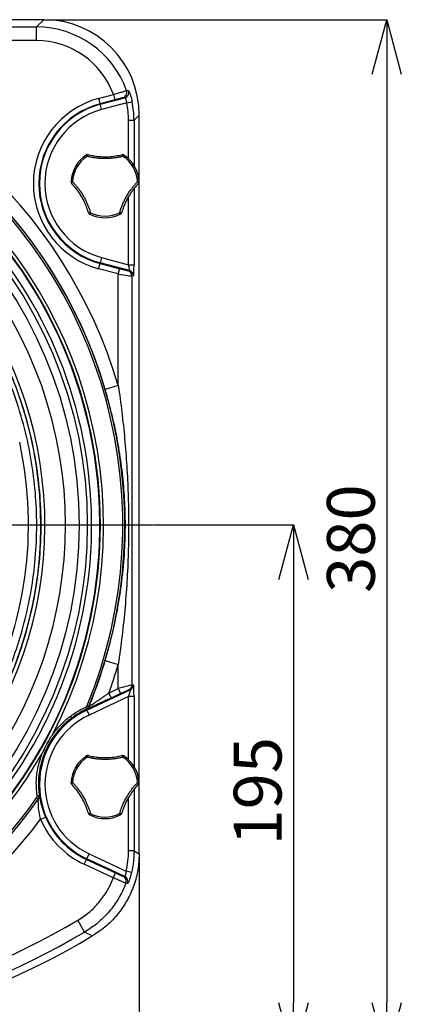
# Model space of a CAD drawing. Units: millimetres. Extents: x 6 to 594, y 9 to 411.
# Drawn here: x 103 to 131, y 278 to 350 of the extents above; entities that cross this region are included whole.
import ezdxf

# ---------------------------------------------------------------- set-up
doc = ezdxf.new("R2010")
doc.units = ezdxf.units.MM
doc.header["$PDSIZE"] = -1
doc.layers.add('SLD-0', color=179, linetype='Continuous')
doc.styles.add('SLDTEXTSTYLE0', font='TXT', dxfattribs={"width": 0.7, "bigfont": 'bigfont'})
doc.dimstyles.new('SLDDIMSTYLE1', dxfattribs={"dimtxt": 3.5, "dimasz": 4, "dimexe": 0, "dimexo": 0.0625, "dimgap": 0.875, "dimtad": 3, "dimlfac": 5, "dimrnd": 1e-09, "dimzin": 12, "dimdsep": 46, "dimtxsty": 'SLDTEXTSTYLE0', "dimblk1": 'OPEN30', "dimblk2": 'OPEN30', "dimsah": 1, "dimcen": 0.09, "dimadec": 0, "dimazin": 3, "dimtfac": 1, "dimtofl": 0, "dimtmove": 0, "dimatfit": 3, "dimldrblk": 'OPEN30', "dimfxl": 0, "dimfrac": 2, "dimtolj": 1, "dimtzin": 12, "dimarcsym": 0})

# ---------------------------------------------------------------- blocks, each defined once
blk = doc.blocks.new('_OPEN30')
at = {"color": 0, "linetype": 'ByBlock', "lineweight": -2}
for p, q in [((-1, 0.267949), (0, 0)), ((0, 0), (-1, -0.267949)), ((0, 0), (-1, 0))]:
    blk.add_line(p, q, dxfattribs=at)
blk = doc.blocks.new('_D_18')
at = {"layer": 'Defpoints', "color": 0}
for p in [(39.863, 289.047), (111.863, 289.047), (111.863, 262.048)]:
    blk.add_point(p, dxfattribs=at)
at = {"layer": 'SLD-0', "color": 0, "lineweight": -2}
for p, q in [((39.863, 288.985), (39.863, 262.048)), ((111.863, 288.985), (111.863, 262.048)), ((43.863, 262.048), (107.863, 262.048))]:
    blk.add_line(p, q, dxfattribs=at)
at = {"layer": 'SLD-0', "color": 0, "lineweight": -2, "xscale": 4, "yscale": 4, "zscale": 4, "rotation": 180}
blk.add_blockref('_OPEN30', (39.863, 262.048), dxfattribs=at)
at = {"layer": 'SLD-0', "color": 0, "lineweight": -2, "xscale": 4, "yscale": 4, "zscale": 4}
blk.add_blockref('_OPEN30', (111.863, 262.048), dxfattribs=at)
at = {"layer": 'SLD-0', "color": 0, "insert": (75.863, 266.423), "char_height": 3.5, "attachment_point": 2, "style": 'SLDTEXTSTYLE0'}
blk.add_mtext('\\A1;360', dxfattribs=at)
blk = doc.blocks.new('_D_19')
at = {"layer": 'Defpoints', "color": 0}
for p in [(112.855, 313.124), (75.863, 274.124), (123.168, 274.124)]:
    blk.add_point(p, dxfattribs=at)
at = {"layer": 'SLD-0', "color": 0, "lineweight": -2}
for p, q in [((112.918, 313.124), (123.168, 313.124)), ((123.168, 309.124), (123.168, 278.124)), ((75.926, 274.124), (123.168, 274.124))]:
    blk.add_line(p, q, dxfattribs=at)
at = {"layer": 'SLD-0', "color": 0, "lineweight": -2, "xscale": 4, "yscale": 4, "zscale": 4}
for p, rotation in [((123.168, 313.124), 90), ((123.168, 274.124), 270)]:
    blk.add_blockref('_OPEN30', p, dxfattribs=dict(at, rotation=rotation))
at = {"layer": 'SLD-0', "color": 0, "insert": (118.793, 293.624), "char_height": 3.5, "attachment_point": 2, "rotation": 90, "style": 'SLDTEXTSTYLE0'}
blk.add_mtext('\\A1;195', dxfattribs=at)
blk = doc.blocks.new('_D_20')
at = {"layer": 'Defpoints', "color": 0}
for p in [(104.873, 350.124), (75.863, 274.124), (129.999, 274.124)]:
    blk.add_point(p, dxfattribs=at)
at = {"layer": 'SLD-0', "color": 0, "lineweight": -2}
for p, q in [((104.935, 350.124), (129.999, 350.124)), ((129.999, 346.124), (129.999, 278.124)), ((75.926, 274.124), (129.999, 274.124))]:
    blk.add_line(p, q, dxfattribs=at)
at = {"layer": 'SLD-0', "color": 0, "lineweight": -2, "xscale": 4, "yscale": 4, "zscale": 4}
for p, rotation in [((129.999, 350.124), 90), ((129.999, 274.124), 270)]:
    blk.add_blockref('_OPEN30', p, dxfattribs=dict(at, rotation=rotation))
at = {"layer": 'SLD-0', "color": 0, "insert": (125.624, 312.124), "char_height": 3.5, "attachment_point": 2, "rotation": 90, "style": 'SLDTEXTSTYLE0'}
blk.add_mtext('\\A1;380', dxfattribs=at)
blk = doc.blocks.new('SW_CENTERMARKSYMBOL_2')
at = {"layer": 'SLD-0', "color": 0}
blk.add_line((1, 0), (36.992, 0), dxfattribs=at)

msp = doc.modelspace()

# ---------------------------------------------------------------- linework, layer by layer
at = {"color": 7, "linetype": 'Continuous', "lineweight": 25}
for p, q in [((104.8727, 350.1241), (46.8535, 350.1241)), ((104.3406, 349.592), (104.8727, 350.1241)), ((47.3855, 349.592), (104.3406, 349.592)), ((104.3406, 348.5934), (104.3406, 349.592)), ((104.3406, 348.5934), (81.7159, 348.5934)), ((108.8926, 344.3583), (109.9729, 344.6478)), ((109.9729, 344.6478), (110.0764, 344.2615)), ((108.8926, 344.3583), (108.9961, 343.972)), ((110.0764, 344.2615), (108.9961, 343.972)), ((108.9961, 343.972), (109.0084, 343.9263)), ((109.0084, 343.9263), (110.8109, 344.4092)), ((109.1119, 343.54), (109.0084, 343.9263)), ((110.96, 344.0352), (109.1119, 343.54)), ((110.96, 344.0352), (111.3517, 344.1125)), ((111.0852, 342.7552), (111.4846, 342.7552)), ((111.0852, 339.9364), (111.0852, 342.7552)), ((111.8631, 343.1337), (111.4846, 342.7552)), ((111.4846, 342.7552), (111.4846, 339.4466)), ((111.8631, 289.0472), (111.8631, 343.1337)), ((108.049, 340.1164), (107.9866, 340.211)), ((110.6771, 340.1164), (110.7395, 340.211)), ((106.8675, 338.2726), (106.9806, 338.2659)), ((111.7455, 338.2659), (111.8586, 338.2726)), ((111.4846, 337.7579), (111.4846, 332.1795)), ((111.0852, 332.1795), (111.0852, 337.1658)), ((108.2439, 335.8886), (108.2947, 335.9899)), ((110.4822, 335.8886), (110.4315, 335.9899)), ((109.1119, 332.7082), (109.0084, 332.3219)), ((109.1119, 332.7082), (111.0852, 332.1795)), ((108.8926, 331.8898), (108.9961, 332.2761)), ((110.3324, 331.5041), (108.8926, 331.8898)), ((108.9961, 332.2761), (109.0084, 332.3219)), ((108.9961, 332.2761), (110.4359, 331.8904)), ((111.1475, 331.7487), (109.0084, 332.3219)), ((110.3324, 331.5041), (110.4359, 331.8904)), ((111.0351, 331.7401), (111.1475, 331.7487)), ((111.0852, 332.1795), (111.4846, 332.1795)), ((110.3324, 323.3317), (110.3324, 331.5041)), ((111.4434, 331.3624), (111.331, 331.3538)), ((111.331, 331.3538), (111.331, 301.4064)), ((110.3324, 323.3317), (109.3749, 323.0481)), ((103.4513, 317.2119), (103.1072, 319.1972)), ((109.3749, 303.2001), (110.3324, 302.9165)), ((110.3324, 301.1379), (110.3324, 302.9165)), ((111.331, 301.4064), (111.4434, 301.4175)), ((108.0245, 299.5682), (111.213, 301.055)), ((109.6388, 300.8145), (110.3324, 301.1379)), ((109.6388, 300.8145), (109.8079, 300.452)), ((110.5014, 300.7754), (109.8079, 300.452)), ((110.3324, 301.1379), (110.5014, 300.7754)), ((111.213, 301.055), (111.1006, 301.0439)), ((111.0852, 300.5541), (108.1935, 299.2057)), ((111.4846, 300.5541), (111.0852, 300.5541)), ((111.0852, 295.9364), (111.0852, 300.5541)), ((111.4846, 300.5541), (111.4846, 295.4466)), ((107.9905, 299.6302), (107.9832, 299.6292)), ((107.9951, 299.6312), (107.9905, 299.6302)), ((107.9951, 299.6312), (108.0245, 299.5682)), ((108.0245, 299.5682), (108.1935, 299.2057)), ((108.0474, 299.8959), (108.1842, 299.8397)), ((108.1842, 299.8397), (108.1907, 299.8407)), ((108.1907, 299.8407), (108.1945, 299.8423)), ((108.049, 296.1164), (107.9866, 296.211)), ((110.6771, 296.1164), (110.7395, 296.211)), ((106.8675, 294.2726), (106.9806, 294.2659)), ((111.7455, 294.2659), (111.8586, 294.2726)), ((111.4846, 293.7579), (111.4846, 289.2636)), ((104.4662, 293.0494), (104.3451, 293.1344)), ((104.4689, 293.0434), (104.4662, 293.0494)), ((104.5352, 293.3321), (104.5384, 293.3254)), ((111.0852, 289.2636), (111.0852, 293.1658)), ((104.635, 291.5717), (105.0023, 291.7299)), ((108.2439, 291.8886), (108.2947, 291.9899)), ((110.4822, 291.8886), (110.4315, 291.9899)), ((111.4846, 289.2636), (111.0852, 289.2636)), ((107.8354, 288.2746), (108.0044, 288.6371)), ((108.0044, 288.6371), (108.0245, 288.68)), ((108.0044, 288.6371), (110.1328, 287.6446)), ((108.0245, 288.68), (108.1935, 289.0425)), ((110.8104, 287.3809), (108.0245, 288.68)), ((108.1935, 289.0425), (110.9146, 287.7736)), ((109.9638, 287.2822), (107.8354, 288.2746)), ((111.3036, 287.6834), (110.9146, 287.7736)), ((109.9638, 287.2822), (110.1328, 287.6446)), ((110.6808, 287.3999), (110.8104, 287.3809)), ((107.8654, 283.315), (107.3618, 284.1774)), ((108.4298, 283.0295), (107.8654, 283.315))]:
    msp.add_line(p, q, dxfattribs=at)
at = {"color": 7, "linetype": 'Continuous', "lineweight": 25, "flags": 128}
for points in [[(108.049, 340.1164), (108.06, 340.1442), (108.0719, 340.1694), (108.0845, 340.1914), (108.0974, 340.2097), (108.1102, 340.2238), (108.1227, 340.2334), (108.1346, 340.2382), (108.1454, 340.2381)], [(110.6771, 340.1164), (110.6661, 340.1442), (110.6542, 340.1694), (110.6416, 340.1914), (110.6288, 340.2097), (110.6159, 340.2238), (110.6034, 340.2334), (110.5916, 340.2382), (110.5807, 340.2381)], [(106.9235, 338.1216), (106.9179, 338.131), (106.9162, 338.1436), (106.9182, 338.1592), (106.924, 338.1774), (106.9334, 338.1977), (106.9462, 338.2196), (106.9621, 338.2425), (106.9806, 338.2659)], [(111.7455, 338.2659), (111.764, 338.2425), (111.7799, 338.2196), (111.7927, 338.1977), (111.8021, 338.1774), (111.8079, 338.1592), (111.81, 338.1436), (111.8082, 338.131), (111.8026, 338.1216)], [(108.1411, 336.0126), (108.1464, 336.0031), (108.1565, 335.9952), (108.1711, 335.9892), (108.1897, 335.9851), (108.212, 335.9832), (108.2374, 335.9833), (108.2651, 335.9856), (108.2947, 335.9899)], [(110.585, 336.0126), (110.5797, 336.0031), (110.5696, 335.9952), (110.5551, 335.9892), (110.5364, 335.9851), (110.5141, 335.9832), (110.4888, 335.9833), (110.461, 335.9856), (110.4315, 335.9899)], [(108.049, 296.1164), (108.06, 296.1442), (108.0719, 296.1694), (108.0845, 296.1914), (108.0974, 296.2097), (108.1102, 296.2238), (108.1227, 296.2334), (108.1346, 296.2382), (108.1454, 296.2381)], [(110.6771, 296.1164), (110.6661, 296.1442), (110.6542, 296.1694), (110.6416, 296.1914), (110.6288, 296.2097), (110.6159, 296.2238), (110.6034, 296.2334), (110.5916, 296.2382), (110.5807, 296.2381)], [(106.9235, 294.1216), (106.9179, 294.131), (106.9162, 294.1436), (106.9182, 294.1592), (106.924, 294.1774), (106.9334, 294.1977), (106.9462, 294.2196), (106.9621, 294.2425), (106.9806, 294.2659)], [(111.7455, 294.2659), (111.764, 294.2425), (111.7799, 294.2196), (111.7927, 294.1977), (111.8021, 294.1774), (111.8079, 294.1592), (111.81, 294.1436), (111.8082, 294.131), (111.8026, 294.1216)], [(108.1411, 292.0126), (108.1464, 292.0031), (108.1565, 291.9952), (108.1711, 291.9892), (108.1897, 291.9851), (108.212, 291.9832), (108.2374, 291.9833), (108.2651, 291.9856), (108.2947, 291.9899)], [(110.585, 292.0126), (110.5797, 292.0031), (110.5696, 291.9952), (110.5551, 291.9892), (110.5364, 291.9851), (110.5141, 291.9832), (110.4888, 291.9833), (110.461, 291.9856), (110.4315, 291.9899)], [(111.4846, 289.2636), (111.5779, 289.2102), (111.8631, 289.0472)], [(111.0163, 286.881), (110.9678, 286.8871), (110.8857, 286.8973)]]:
    msp.add_lwpolyline(points, dxfattribs=at)
at = {"color": 7, "linetype": 'Continuous', "lineweight": 25}
for radius in [33.1374, 32.2, 31.5998]:
    msp.add_circle((75.8631, 313.1241), radius, dxfattribs=at)
for centre, radius, start, end in [((75.8631, 313.1241), 35.949, 16.495889, 80.629922), ((75.8631, 313.1241), 34.9447, 337.656715, 202.343285), ((75.8631, 313.1241), 34.7968, 337.656715, 202.343285), ((75.8631, 313.1241), 34.9503, 16.495889, 80.629922), ((75.8631, 313.1241), 33.3891, 332.686719, 207.313281), ((75.8631, 313.1241), 33.1153, 65.057324, 54.942676), ((75.8631, 313.1241), 32.5155, 65.057324, 54.942676), ((110.5553, 344.7939), 0.4001, 285.147551, 19.367241), ((110.7063, 344.7955), 0.4001, 285.143218, 18.348591), ((110.5631, 338.1241), 6.4542, 105, 255), ((110.5631, 338.1241), 6.0542, 105, 255), ((110.5631, 338.1241), 6.0069, 105, 255), ((75.8631, 313.1241), 30.5998, 302.809762, 172.677631), ((110.5631, 338.1241), 5.6069, 105, 255), ((109.3631, 338.1241), 2.5, 123.406544, 176.593456), ((109.3631, 338.1241), 2.3867, 123.406544, 176.593456), ((108.0967, 340.0441), 0.2, 75.905374, 123.406544), ((110.6294, 340.0441), 0.2, 56.593456, 104.094626), ((109.3631, 338.1241), 2.3867, 3.406544, 56.593456), ((109.3631, 338.1241), 2.5, 3.406544, 56.593456), ((107.0671, 338.2608), 0.2, 176.593456, 224.094626), ((111.659, 338.2608), 0.2, 315.905374, 3.406544), ((108.3335, 336.0674), 0.2, 195.905374, 243.406544), ((109.3631, 338.1241), 2.3867, 243.406544, 296.593456), ((110.3927, 336.0674), 0.2, 296.593456, 344.094626), ((109.3631, 338.1241), 2.5, 243.406544, 296.593456), ((75.8631, 313.1241), 28.7953, 333.923753, 48.420331), ((75.8631, 313.1241), 29.0952, 333.923753, 48.420331), ((110.931, 331.3539), 0.4, 359.988638, 74.920333), ((111.0434, 331.3625), 0.4, 359.988638, 74.920333), ((75.8631, 313.1241), 27.8894, 328.278201, 8.428274), ((75.8631, 313.1241), 34.9503, 337.662267, 343.504111), ((75.8631, 313.1241), 35.949, 339.975712, 343.504111), ((110.9311, 301.4061), 0.3999, 295.073233, 0.036407), ((111.0435, 301.4172), 0.3999, 295.073233, 0.036407), ((110.5631, 294.1241), 6.0069, 115, 245), ((107.7344, 299.6569), 0.2503, 353.653898, 32.23721), ((107.821, 299.9918), 0.3994, 295.114392, 337.769795), ((107.8264, 299.9902), 0.3967, 295.159105, 338.106207), ((110.5631, 294.1241), 5.6069, 115, 245), ((75.8631, 313.1241), 33.3891, 210.092575, 329.907425), ((109.3631, 294.1241), 2.5, 123.406544, 176.593456), ((109.3631, 294.1241), 2.3867, 123.406544, 176.593456), ((108.0967, 296.0441), 0.2, 75.905374, 123.406544), ((110.6294, 296.0441), 0.2, 56.593456, 104.094626), ((109.3631, 294.1241), 2.3867, 3.406544, 56.593456), ((109.3631, 294.1241), 2.5, 3.406544, 56.593456), ((107.0671, 294.2608), 0.2, 176.593456, 224.094626), ((111.659, 294.2608), 0.2, 315.905374, 3.406544), ((75.8631, 313.1241), 34.9503, 215.068123, 324.931877), ((75.8631, 313.1241), 34.9447, 215.062571, 324.937429), ((75.8631, 313.1241), 34.7968, 215.062571, 324.937429), ((104.3779, 293.5268), 0.2503, 270.356934, 308.940246), ((104.1424, 293.2734), 0.3994, 324.824349, 7.479752), ((108.3335, 292.0674), 0.2, 195.905374, 243.406544), ((110.3927, 292.0674), 0.2, 296.593456, 344.094626), ((75.8631, 313.1241), 35.949, 216.835964, 323.164036), ((110.5631, 294.1241), 6.4542, 203.294429, 245), ((110.5631, 294.1241), 6.0542, 203.294429, 245), ((109.3631, 294.1241), 2.5, 243.406544, 296.593456), ((109.3631, 294.1241), 2.3867, 243.406544, 296.593456), ((110.5111, 287.0377), 0.4001, 339.455626, 64.890947), ((110.6406, 287.0187), 0.4001, 339.877376, 64.891803), ((75.8631, 338.1241), 62.4693, 239.719906, 300.280094), ((75.8631, 338.1241), 64, 239.412435, 300.587565), ((75.8631, 338.1241), 63.4679, 239.719906, 300.280094)]:
    msp.add_arc(centre, radius, start, end, dxfattribs=at)
for centre, major_axis, ratio, start_param, end_param in [((104.8535, 343.1145), (4.9633, 4.9633), 0.9972647, 5.4991567, 7.0672139), ((104.3241, 342.5852), (4.9595, 4.9595), 0.9980436, 5.8375279, 7.0672139), ((104.3241, 342.5852), (4.2543, 4.2543), 0.9972647, 5.8468462, 7.0672139), ((104.8239, 343.085), (10.5946, 0.8577), 0.1560094, 0.9258412, 0.943664), ((104.9275, 342.6987), (10.2709, 1.0561), 0.1311943, 0.9474251, 0.9652479), ((104.4761, 342.7371), (4.6797, 4.6797), 0.9972647, 5.4991567, 5.6941015), ((104.4761, 342.7371), (4.9618, 4.9618), 0.9975761, 5.4991567, 5.6941015), ((110.4359, 331.9012), (0.6, -0.1608), 0.01686, 4.7169079, 6.2353444), ((111.0433, 332.1907), (-0.1053, 0.4419), 0.0841295, 3.113577, 4.6669201), ((111.4427, 332.1907), (-0.0006, 0.8283), 0.0506127, 3.1454478, 4.6987908), ((110.3324, 331.5149), (1, -0.1608), 0.0105693, 4.7140884, 6.2325248), ((110.3324, 301.1263), (1, 0.2798), 0.0107167, 0.0493611, 1.5677976), ((111.4427, 300.5346), (0.0009, 0.8829), 0.0474742, 4.7345839, 6.2879269), ((110.5014, 300.7639), (0.6, 0.2799), 0.0158188, 0.0449813, 1.5634178), ((111.0433, 300.5346), (0.1712, 0.5204), 0.0616472, 4.7702303, 6.3235734)]:
    msp.add_ellipse(centre, major_axis=major_axis, ratio=ratio, start_param=start_param, end_param=end_param, dxfattribs=at)
for points, knots in [([(109.9729, 344.6478), (110.0809, 344.6806), (110.2972, 344.7461), (110.5858, 344.8312), (110.8039, 344.8936), (110.9091, 344.922), (110.9272, 344.9255), (110.9328, 344.9266)], [0, 0, 0, 0, 0.2250554, 0.4502038, 0.6752495, 0.8998048, 1, 1, 1, 1]), ([(111.0861, 344.9214), (111.0915, 344.9174), (111.1053, 344.9071), (111.1525, 344.8098), (111.22, 344.6277), (111.2924, 344.3868), (111.3319, 344.2043), (111.3517, 344.1125)], [0, 0, 0, 0, 0.1377771, 0.3501086, 0.5638675, 0.7808096, 1, 1, 1, 1]), ([(110.6599, 344.4077), (110.6564, 344.4073), (110.6453, 344.4061), (110.5811, 344.3917), (110.4486, 344.359), (110.2733, 344.3139), (110.142, 344.2789), (110.0764, 344.2615)], [0, 0, 0, 0, 0.1000748, 0.3244467, 0.549465, 0.7747364, 1, 1, 1, 1]), ([(110.96, 344.0352), (110.9527, 344.079), (110.9382, 344.1667), (110.8998, 344.2797), (110.8591, 344.3624), (110.8273, 344.4048), (110.8155, 344.408), (110.8109, 344.4092)], [0, 0, 0, 0, 0.2128853, 0.4255128, 0.6399479, 0.8575916, 1, 1, 1, 1]), ([(110.6771, 340.1164), (110.5985, 340.0978), (110.4409, 340.0603), (110.1867, 340.0152), (109.9172, 339.98), (109.6308, 339.958), (109.3381, 339.9513), (109.0565, 339.9604), (108.79, 339.9825), (108.5393, 340.0154), (108.2907, 340.0591), (108.1298, 340.0973), (108.049, 340.1164)], [0, 0, 0, 0, 0.0943474, 0.1892474, 0.2943309, 0.4002509, 0.5088821, 0.6184728, 0.7123439, 0.8068147, 0.903108, 1, 1, 1, 1]), ([(108.1454, 340.2381), (108.165, 340.2332), (108.319, 340.1952), (108.6221, 340.1364), (109.0901, 340.0868), (109.602, 340.084), (110.1162, 340.1341), (110.4333, 340.2051), (110.5807, 340.2381)], [0, 0, 0, 0, 0.0255769, 0.2016647, 0.3817919, 0.5922918, 0.810443, 1, 1, 1, 1]), ([(106.9806, 338.2659), (107.0361, 338.2072), (107.1473, 338.0894), (107.3135, 337.8919), (107.4788, 337.676), (107.641, 337.439), (107.7931, 337.1888), (107.9261, 336.9404), (108.0402, 336.6986), (108.137, 336.4651), (108.2235, 336.2279), (108.2709, 336.0694), (108.2947, 335.9899)], [0, 0, 0, 0, 0.0943474, 0.1892472, 0.2943308, 0.4002508, 0.508882, 0.6184726, 0.7123438, 0.8068146, 0.903108, 1, 1, 1, 1]), ([(110.4315, 335.9899), (110.4546, 336.0673), (110.501, 336.2226), (110.589, 336.4653), (110.6933, 336.7163), (110.8175, 336.9753), (110.958, 337.2321), (111.1066, 337.4715), (111.259, 337.6911), (111.4128, 337.8918), (111.575, 338.0853), (111.6886, 338.2056), (111.7455, 338.2659)], [0, 0, 0, 0, 0.0943507, 0.189254, 0.2943374, 0.4002573, 0.5088883, 0.6184788, 0.7123485, 0.8068178, 0.9031096, 1, 1, 1, 1]), ([(108.1411, 336.0126), (108.0963, 336.1559), (108.0055, 336.4461), (107.8046, 336.8969), (107.5464, 337.351), (107.2457, 337.7714), (107.0258, 338.0104), (106.9235, 338.1216)], [0, 0, 0, 0, 0.1884062, 0.3817453, 0.5922611, 0.8104288, 1, 1, 1, 1]), ([(111.8026, 338.1216), (111.701, 338.0112), (111.495, 337.7874), (111.2051, 337.388), (110.9409, 336.9374), (110.7272, 336.4668), (110.6302, 336.1567), (110.585, 336.0126)], [0, 0, 0, 0, 0.1884033, 0.3817392, 0.5922547, 0.8104221, 1, 1, 1, 1]), ([(101.4548, 300.6005), (101.7329, 301.1991), (102.2903, 302.3991), (103.0083, 304.3849), (103.6183, 306.5438), (104.072, 308.8908), (104.3302, 311.2959), (104.3816, 313.7089), (104.2309, 316.1002), (103.8828, 318.4648), (103.3305, 320.8197), (102.6765, 322.8197), (102.0134, 324.4611), (101.41, 325.7618), (100.7399, 327.035), (100.0019, 328.277), (99.0276, 329.7562), (98.2248, 330.7639), (97.7234, 331.3932)], [0, 0, 0, 0, 0.0603558, 0.1210048, 0.1929538, 0.2654023, 0.3394263, 0.413995, 0.4859387, 0.5583822, 0.6324007, 0.706964, 0.7506333, 0.7943027, 0.8380831, 0.882202, 0.9264349, 1, 1, 1, 1]), ([(97.9535, 331.5855), (98.4561, 330.9528), (99.4631, 329.6851), (100.7642, 327.6293), (101.9023, 325.4815), (102.852, 323.2461), (103.6062, 320.9378), (104.1647, 318.5717), (104.5248, 316.1674), (104.682, 313.744), (104.6294, 311.3161), (104.3733, 308.8984), (103.9182, 306.5098), (103.2992, 304.3065), (102.569, 302.2878), (102.0058, 301.0751), (101.7242, 300.4687)], [0, 0, 0, 0, 0.0731205, 0.1465023, 0.2198843, 0.2930049, 0.3661194, 0.4394951, 0.5128705, 0.5859846, 0.6591044, 0.7324854, 0.805866, 0.8789853, 0.9394926, 1, 1, 1, 1]), ([(109.3749, 303.2001), (109.5678, 303.8933), (109.9549, 305.2844), (110.3789, 307.4109), (110.6823, 309.5698), (110.8375, 311.6477), (110.8638, 313.631), (110.781, 315.5089), (110.5926, 317.3882), (110.2964, 319.2753), (109.9016, 321.1666), (109.5507, 322.42), (109.3749, 323.0481)], [0, 0, 0, 0, 0.1069002, 0.2145109, 0.3233295, 0.4326249, 0.524829, 0.6177095, 0.7120214, 0.8066409, 0.9030935, 1, 1, 1, 1]), ([(110.3324, 323.3317), (110.423, 322.6842), (110.6043, 321.3882), (110.8095, 319.4183), (110.9645, 317.4246), (111.062, 315.405), (111.1002, 313.3775), (111.0768, 311.3189), (110.9901, 309.2349), (110.8371, 307.1266), (110.6251, 305.019), (110.43, 303.6176), (110.3324, 302.9165)], [0, 0, 0, 0, 0.0956608, 0.1914622, 0.2900101, 0.3886407, 0.4875854, 0.58672, 0.6897984, 0.7929903, 0.8964252, 1, 1, 1, 1]), ([(108.1945, 299.8423), (108.1988, 299.8446), (108.2075, 299.8493), (108.2309, 299.8637), (108.2678, 299.8871), (108.325, 299.9242), (108.4242, 299.9897), (108.5584, 300.0793), (108.751, 300.209), (108.9863, 300.3686), (109.23, 300.5346), (109.4489, 300.6842), (109.5754, 300.771), (109.6388, 300.8145)], [0, 0, 0, 0, 0.0386714, 0.078121, 0.1103025, 0.1771033, 0.245775, 0.3523788, 0.4616729, 0.6200108, 0.7815754, 0.8904524, 1, 1, 1, 1]), ([(109.8079, 300.452), (109.6478, 300.3776), (109.3688, 300.2478), (108.9831, 300.0702), (108.6108, 299.9001), (108.2887, 299.7551), (108.0631, 299.6566), (108.0166, 299.6392), (107.9951, 299.6312)], [0, 0, 0, 0, 0.2068389, 0.3606569, 0.5142877, 0.7308147, 0.8756393, 1, 1, 1, 1]), ([(107.9832, 299.6292), (107.7264, 299.4967), (107.2071, 299.2288), (106.4869, 298.6708), (105.826, 297.9871), (105.2672, 297.1774), (104.839, 296.2725), (104.5699, 295.3142), (104.4497, 294.3184), (104.5065, 293.664), (104.5352, 293.3321)], [0, 0, 0, 0, 0.1137664, 0.2300638, 0.3547356, 0.4830178, 0.6103589, 0.7416027, 0.8689711, 1, 1, 1, 1]), ([(105.5296, 297.8033), (105.6665, 297.9794), (105.9421, 298.3337), (106.4794, 298.8572), (107.1378, 299.3721), (107.6747, 299.65), (107.9461, 299.7904)], [0, 0, 0, 0, 0.2102118, 0.4230709, 0.7083336, 1, 1, 1, 1]), ([(107.9461, 299.7904), (107.9494, 299.792), (107.9717, 299.8029), (108.013, 299.8329), (108.0354, 299.874), (108.0474, 299.8959)], [0, 0, 0, 0, 0.0731796, 0.5053221, 1, 1, 1, 1]), ([(108.1842, 299.8397), (108.1605, 299.796), (108.1163, 299.7145), (108.0341, 299.6541), (107.9896, 299.6323), (107.9832, 299.6292)], [0, 0, 0, 0, 0.4974015, 0.9276267, 1, 1, 1, 1]), ([(104.7518, 296.3829), (104.7523, 296.3838), (104.7548, 296.3889), (104.9308, 296.7543), (105.1827, 297.2305), (105.4584, 297.6881), (105.5291, 297.8024), (105.5296, 297.8033)], [0, 0, 0, 0, 0.0019622, 0.0105527, 0.7510923, 0.9980378, 1, 1, 1, 1]), ([(104.3795, 293.2765), (104.351, 293.6099), (104.2934, 294.2862), (104.4091, 295.3431), (104.635, 296.0286), (104.7518, 296.3829)], [0, 0, 0, 0, 0.3196716, 0.6483564, 1, 1, 1, 1]), ([(110.6771, 296.1164), (110.5985, 296.0978), (110.4409, 296.0603), (110.1867, 296.0152), (109.9172, 295.98), (109.6308, 295.958), (109.3381, 295.9513), (109.0565, 295.9604), (108.79, 295.9825), (108.5393, 296.0154), (108.2907, 296.0591), (108.1298, 296.0973), (108.049, 296.1164)], [0, 0, 0, 0, 0.0943474, 0.1892474, 0.2943309, 0.4002509, 0.5088821, 0.6184728, 0.7123439, 0.8068147, 0.903108, 1, 1, 1, 1]), ([(108.1454, 296.2381), (108.165, 296.2332), (108.319, 296.1952), (108.6221, 296.1364), (109.0901, 296.0868), (109.602, 296.084), (110.1162, 296.1341), (110.4333, 296.2051), (110.5807, 296.2381)], [0, 0, 0, 0, 0.0255769, 0.2016647, 0.3817919, 0.5922918, 0.810443, 1, 1, 1, 1]), ([(106.9806, 294.2659), (107.0361, 294.2072), (107.1473, 294.0894), (107.3135, 293.8919), (107.4788, 293.676), (107.641, 293.439), (107.7931, 293.1888), (107.9261, 292.9404), (108.0402, 292.6986), (108.137, 292.4651), (108.2235, 292.2279), (108.2709, 292.0694), (108.2947, 291.9899)], [0, 0, 0, 0, 0.0943474, 0.1892472, 0.2943308, 0.4002508, 0.508882, 0.6184726, 0.7123438, 0.8068146, 0.903108, 1, 1, 1, 1]), ([(110.4315, 291.9899), (110.4546, 292.0673), (110.501, 292.2226), (110.589, 292.4653), (110.6933, 292.7163), (110.8175, 292.9753), (110.958, 293.2321), (111.1066, 293.4715), (111.259, 293.6911), (111.4128, 293.8918), (111.575, 294.0853), (111.6886, 294.2056), (111.7455, 294.2659)], [0, 0, 0, 0, 0.0943507, 0.189254, 0.2943374, 0.4002573, 0.5088883, 0.6184788, 0.7123485, 0.8068178, 0.9031096, 1, 1, 1, 1]), ([(108.1411, 292.0126), (108.0963, 292.1559), (108.0055, 292.4461), (107.8046, 292.8969), (107.5464, 293.351), (107.2457, 293.7714), (107.0258, 294.0104), (106.9235, 294.1216)], [0, 0, 0, 0, 0.1884062, 0.3817453, 0.5922611, 0.8104288, 1, 1, 1, 1]), ([(111.8026, 294.1216), (111.701, 294.0112), (111.495, 293.7874), (111.2051, 293.388), (110.9409, 292.9374), (110.7272, 292.4668), (110.6302, 292.1567), (110.585, 292.0126)], [0, 0, 0, 0, 0.1884033, 0.3817392, 0.5922547, 0.8104221, 1, 1, 1, 1]), ([(104.3451, 293.1344), (104.3466, 293.1366), (104.3608, 293.1575), (104.3816, 293.2048), (104.3802, 293.2519), (104.3795, 293.2765)], [0, 0, 0, 0, 0.0533886, 0.5066532, 1, 1, 1, 1]), ([(104.5352, 293.3321), (104.5366, 293.2832), (104.5392, 293.1889), (104.4976, 293.0953), (104.4692, 293.0538), (104.4662, 293.0494)], [0, 0, 0, 0, 0.4906422, 0.9461839, 1, 1, 1, 1]), ([(104.635, 291.5717), (104.5941, 291.7598), (104.5156, 292.1203), (104.4803, 292.5741), (104.4721, 292.8759), (104.4715, 293.0174), (104.4695, 293.0369), (104.4689, 293.0434)], [0, 0, 0, 0, 0.3041552, 0.5829054, 0.7840627, 0.9280715, 1, 1, 1, 1]), ([(104.5384, 293.3254), (104.5404, 293.3186), (104.5462, 293.2987), (104.5721, 293.1569), (104.6325, 292.8405), (104.7222, 292.5257), (104.7732, 292.347)], [0, 0, 0, 0, 0.115356, 0.3366154, 0.623508, 1, 1, 1, 1]), ([(104.7732, 292.347), (104.7733, 292.3468), (104.7985, 292.2537), (104.8766, 292.0386), (104.9605, 291.8328), (105.0023, 291.7299)], [0, 0, 0, 0, 0.0013835, 0.5009356, 1, 1, 1, 1]), ([(110.9146, 287.7736), (110.964, 288.0179), (111.0635, 288.5097), (111.0779, 289.0112), (111.0852, 289.2636)], [0, 0, 0, 0, 0.4967451, 1, 1, 1, 1]), ([(111.4846, 289.2636), (111.4824, 289.1302), (111.478, 288.863), (111.4421, 288.4652), (111.387, 288.0709), (111.3315, 287.8127), (111.3036, 287.6834)], [0, 0, 0, 0, 0.2510695, 0.5029652, 0.7510836, 1, 1, 1, 1]), ([(111.8631, 289.0472), (111.8444, 288.6598), (111.8066, 287.8737), (111.5018, 286.733), (111.0199, 285.647), (110.3475, 284.6475), (109.4913, 283.7355), (108.7875, 283.2674), (108.4298, 283.0295)], [0, 0, 0, 0, 0.1603609, 0.3253692, 0.4857312, 0.6507479, 0.8224956, 1, 1, 1, 1]), ([(110.8104, 287.3809), (110.8166, 287.3837), (110.8291, 287.3891), (110.8593, 287.4527), (110.8888, 287.5518), (110.9085, 287.6658), (110.9129, 287.7423), (110.9146, 287.7736)], [0, 0, 0, 0, 0.2124376, 0.4243537, 0.6361785, 0.8509973, 1, 1, 1, 1]), ([(111.3036, 287.6834), (111.2886, 287.6219), (111.2516, 287.4702), (111.1815, 287.2442), (111.1056, 287.042), (111.0424, 286.9055), (111.025, 286.8892), (111.0163, 286.881)], [0, 0, 0, 0, 0.1478127, 0.3649064, 0.5795368, 0.7911995, 1, 1, 1, 1]), ([(107.3618, 284.1774), (107.6405, 284.3587), (108.206, 284.7264), (108.9189, 285.445), (109.5134, 286.271), (109.8235, 286.9066), (109.9534, 287.2543), (109.9638, 287.2822)], [0, 0, 0, 0, 0.2410947, 0.4891767, 0.7302731, 0.9783678, 1, 1, 1, 1]), ([(110.8857, 286.8973), (110.869, 286.9031), (110.8357, 286.9149), (110.661, 286.9869), (110.4161, 287.0898), (110.1684, 287.195), (110.0146, 287.2605), (109.9638, 287.2822)], [0, 0, 0, 0, 0.2223952, 0.444737, 0.667114, 0.8898961, 1, 1, 1, 1]), ([(110.1328, 287.6446), (110.1629, 287.6306), (110.254, 287.5882), (110.401, 287.5208), (110.5466, 287.4553), (110.6507, 287.4101), (110.6708, 287.4033), (110.6808, 287.3999)], [0, 0, 0, 0, 0.1102464, 0.3331992, 0.5555749, 0.7777852, 1, 1, 1, 1]), ([(110.8857, 286.8973), (110.8784, 286.8782), (110.7323, 286.4919), (110.3766, 285.7641), (109.7383, 284.8669), (109.0278, 284.14), (108.4105, 283.6492), (108.0055, 283.4009), (107.8654, 283.315)], [0, 0, 0, 0, 0.0128498, 0.2595752, 0.5063006, 0.7015338, 0.8967673, 1, 1, 1, 1])]:
    msp.add_open_spline(points, degree=3, knots=knots, dxfattribs=at)

# ---------------------------------------------------------------- block references
at = {"layer": 'SLD-0', "color": 7}
msp.add_blockref('SW_CENTERMARKSYMBOL_2', (75.8631, 313.1241), dxfattribs=at)

# ---------------------------------------------------------------- dimensions: what is measured, and where the dimension line sits
for base, p1, picture, middle in [((129.9991, 274.1241), (104.8727, 350.1241), '_D_20', (129.9991, 312.1241)), ((123.1681, 274.1241), (112.855, 313.1241), '_D_19', (123.1681, 293.6241))]:
    dim = msp.add_linear_dim(base=base, p1=p1, p2=(75.8631, 274.1241), angle=90, dimstyle='SLDDIMSTYLE1', dxfattribs=at)
    dim.commit()
    dim.dimension.update_dxf_attribs({"geometry": picture, "text_midpoint": middle, "dimtype": 160})
dim = msp.add_linear_dim(base=(111.8631, 262.048), p1=(39.8631, 289.0472), p2=(111.8631, 289.0472), dimstyle='SLDDIMSTYLE1', dxfattribs=at)
dim.commit()
dim.dimension.update_dxf_attribs({"geometry": '_D_18', "text_midpoint": (75.8631, 262.048), "dimtype": 160})

doc.saveas('drawing.dxf')
